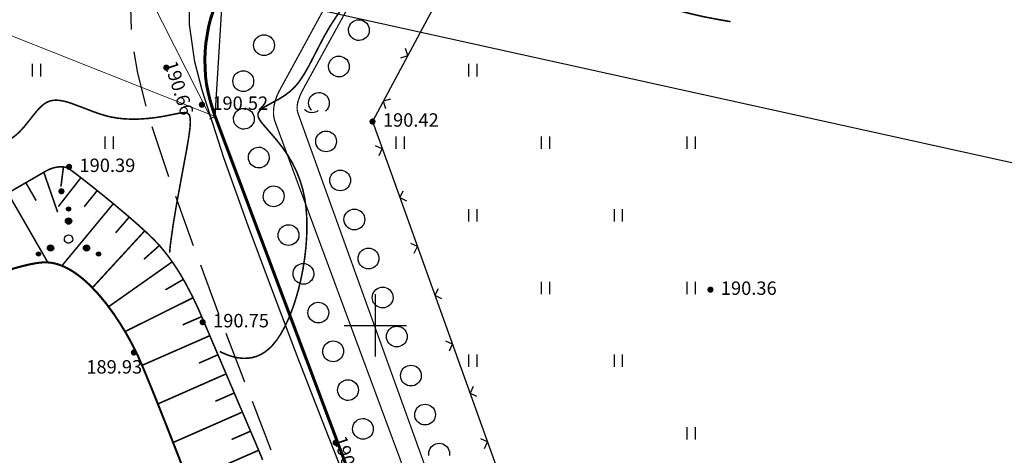
# Model space of a CAD drawing. Units: millimetres. Extents: x 3120 to 4376, y 36 to 2137.
# Drawn here: x 3340 to 3435, y 1785 to 1827 of the extents above; entities that cross this region are included whole.
import ezdxf
from ezdxf import colors
from ezdxf.entities.mleader import LeaderData, LeaderLine
from ezdxf.math import Vec2, Vec3

# ---------------------------------------------------------------- set-up
doc = ezdxf.new("R2010")
doc.units = ezdxf.units.MM
doc.linetypes.add('Cплошная', pattern=[0])
doc.linetypes.add('Штриховая_2', pattern=[4, 2, -2])
for name, color, linetype, lineweight in [('_ГАЗ_Г1', 52, 'Continuous', 60), ('_Привязки', 150, 'Continuous', 5), ('Надписи', 5, 'Continuous', 18)]:
    doc.layers.add(name, color=color, linetype=linetype, lineweight=lineweight)
for name, color, linetype in [('Координатная', 7, 'Continuous'), ('Пикеты', 7, 'Continuous'), ('Площадные', 7, 'Continuous'), ('Рельеф', 7, 'Continuous')]:
    doc.layers.add(name, color=color, linetype=linetype)
doc.styles.add('3', font='ariali.ttf', dxfattribs={"height": 1.5})
doc.styles.add('Arial 2.5', font='ariali.ttf', dxfattribs={"height": 2.5})
doc.styles.get("Standard").update_dxf_attribs({"font": 'arial.ttf'})
doc.dimstyles.new('Привязки', dxfattribs={"dimtxt": 1.5, "dimasz": 0, "dimexe": 0.2, "dimexo": 0, "dimtad": 0, "dimdec": 1, "dimlfac": 0.5, "dimzin": 4, "dimtxsty": '3', "dimblk": 'NONE', "dimcen": 2.5, "dimclrd": 256, "dimclre": 256, "dimclrt": 256, "dimadec": 0, "dimazin": 0, "dimtfac": 1, "dimtdec": 1, "dimtmove": 0, "dimatfit": 3, "dimldrblk": 'NONE', "dimfxl": 1, "dimlwd": -1, "dimarcsym": 0})

# ---------------------------------------------------------------- blocks, each defined once
blk = doc.blocks.new('SYMBOL_2011')
at = {"layer": 'Площадные', "color": 7, "linetype": 'Continuous', "flags": 128}
for points in [[(0, 0), (0, 1.2)], [(0.8, 0), (0.8, 1.2)]]:
    blk.add_lwpolyline(points, dxfattribs=at)
blk = doc.blocks.new('SYMBOL_2010')
at = {"layer": 'Рельеф'}
for points in [[(-0.184776, 2.813463), (-0.2, 2.89), (-0.184776, 2.966537)], [(-0.141421, 2.748579), (-0.184776, 2.966537), (-0.141421, 3.031421)], [(-0.184776, 2.813463), (-0.184776, 2.966537), (-0.141421, 2.748579)], [(-0.076537, 2.705224), (-0.141421, 3.031421), (-0.076537, 3.074776)], [(-0.141421, 2.748579), (-0.141421, 3.031421), (-0.076537, 2.705224)], [(0, 2.69), (-0.076537, 3.074776), (0, 3.09)], [(-0.076537, 2.705224), (-0.076537, 3.074776), (0, 2.69)], [(0.076537, 2.705224), (0, 3.09), (0.076537, 3.074776)], [(0, 2.69), (0, 3.09), (0.076537, 2.705224)], [(0.141421, 2.748579), (0.076537, 3.074776), (0.141421, 3.031421)], [(0.076537, 2.705224), (0.076537, 3.074776), (0.141421, 2.748579)], [(0.184776, 2.813463), (0.141421, 3.031421), (0.184776, 2.966537)], [(0.141421, 2.748579), (0.141421, 3.031421), (0.184776, 2.813463)], [(0.184776, 2.813463), (0.184776, 2.966537), (0.2, 2.89)], [(-0.242705, 1.906336), (-0.242705, 1.553664), (-0.285317, 1.822705)], [(-0.176336, 1.972705), (-0.176336, 1.487295), (-0.242705, 1.906336)], [(-0.242705, 1.906336), (-0.176336, 1.487295), (-0.242705, 1.553664)], [(-0.092705, 2.015317), (-0.092705, 1.444683), (-0.176336, 1.972705)], [(-0.176336, 1.972705), (-0.092705, 1.444683), (-0.176336, 1.487295)], [(0, 2.03), (0, 1.43), (-0.092705, 2.015317)], [(-0.092705, 2.015317), (0, 1.43), (-0.092705, 1.444683)], [(0, 2.03), (0.092705, 1.444683), (0, 1.43)], [(0.092705, 2.015317), (0.092705, 1.444683), (0, 2.03)], [(0.092705, 2.015317), (0.176336, 1.487295), (0.092705, 1.444683)], [(0.176336, 1.972705), (0.176336, 1.487295), (0.092705, 2.015317)], [(0.176336, 1.972705), (0.242705, 1.553664), (0.176336, 1.487295)], [(0.242705, 1.906336), (0.242705, 1.553664), (0.176336, 1.972705)], [(0.242705, 1.906336), (0.285317, 1.637295), (0.242705, 1.553664)], [(0.285317, 1.822705), (0.285317, 1.637295), (0.242705, 1.906336)], [(-0.285317, 1.822705), (-0.285317, 1.637295), (-0.3, 1.73)], [(-0.285317, 1.822705), (-0.242705, 1.553664), (-0.285317, 1.637295)], [(0.285317, 1.822705), (0.3, 1.73), (0.285317, 1.637295)], [(-2.015317, -0.777295), (-2.015317, -0.962705), (-2.03, -0.87)], [(-1.972705, -0.693664), (-1.972705, -1.046336), (-2.015317, -0.777295)], [(-2.015317, -0.777295), (-1.972705, -1.046336), (-2.015317, -0.962705)], [(-1.906336, -0.627295), (-1.906336, -1.112705), (-1.972705, -0.693664)], [(-1.972705, -0.693664), (-1.906336, -1.112705), (-1.972705, -1.046336)], [(-1.822705, -0.584683), (-1.822705, -1.155317), (-1.906336, -0.627295)], [(-1.906336, -0.627295), (-1.822705, -1.155317), (-1.906336, -1.112705)], [(-1.73, -0.57), (-1.73, -1.17), (-1.822705, -0.584683)], [(-1.822705, -0.584683), (-1.73, -1.17), (-1.822705, -1.155317)], [(-1.73, -0.57), (-1.637295, -1.155317), (-1.73, -1.17)], [(-1.637295, -0.584683), (-1.637295, -1.155317), (-1.73, -0.57)], [(-1.637295, -0.584683), (-1.553664, -1.112705), (-1.637295, -1.155317)], [(-1.553664, -0.627295), (-1.553664, -1.112705), (-1.637295, -0.584683)], [(-1.553664, -0.627295), (-1.487295, -1.046336), (-1.553664, -1.112705)], [(-1.487295, -0.693664), (-1.487295, -1.046336), (-1.553664, -0.627295)], [(-1.487295, -0.693664), (-1.444683, -0.962705), (-1.487295, -1.046336)], [(-1.444683, -0.777295), (-1.444683, -0.962705), (-1.487295, -0.693664)], [(-1.444683, -0.777295), (-1.43, -0.87), (-1.444683, -0.962705)], [(1.444683, -0.777295), (1.444683, -0.962705), (1.43, -0.87)], [(1.487295, -0.693664), (1.487295, -1.046336), (1.444683, -0.777295)], [(1.444683, -0.777295), (1.487295, -1.046336), (1.444683, -0.962705)], [(1.553664, -0.627295), (1.553664, -1.112705), (1.487295, -0.693664)], [(1.487295, -0.693664), (1.553664, -1.112705), (1.487295, -1.046336)], [(1.637295, -0.584683), (1.637295, -1.155317), (1.553664, -0.627295)], [(1.553664, -0.627295), (1.637295, -1.155317), (1.553664, -1.112705)], [(1.73, -0.57), (1.73, -1.17), (1.637295, -0.584683)], [(1.637295, -0.584683), (1.73, -1.17), (1.637295, -1.155317)], [(1.73, -0.57), (1.822705, -1.155317), (1.73, -1.17)], [(1.822705, -0.584683), (1.822705, -1.155317), (1.73, -0.57)], [(1.822705, -0.584683), (1.906336, -1.112705), (1.822705, -1.155317)], [(1.906336, -0.627295), (1.906336, -1.112705), (1.822705, -0.584683)], [(1.906336, -0.627295), (1.972705, -1.046336), (1.906336, -1.112705)], [(1.972705, -0.693664), (1.972705, -1.046336), (1.906336, -0.627295)], [(1.972705, -0.693664), (2.015317, -0.962705), (1.972705, -1.046336)], [(2.015317, -0.777295), (2.015317, -0.962705), (1.972705, -0.693664)], [(2.015317, -0.777295), (2.03, -0.87), (2.015317, -0.962705)], [(-3.074776, -1.516537), (-3.09, -1.44), (-3.074776, -1.363463)], [(-3.031421, -1.581421), (-3.074776, -1.363463), (-3.031421, -1.298579)], [(-3.074776, -1.516537), (-3.074776, -1.363463), (-3.031421, -1.581421)], [(-2.966537, -1.624776), (-3.031421, -1.298579), (-2.966537, -1.255224)], [(-3.031421, -1.581421), (-3.031421, -1.298579), (-2.966537, -1.624776)], [(-2.89, -1.64), (-2.966537, -1.255224), (-2.89, -1.24)], [(-2.966537, -1.624776), (-2.966537, -1.255224), (-2.89, -1.64)], [(-2.813463, -1.624776), (-2.89, -1.24), (-2.813463, -1.255224)], [(-2.89, -1.64), (-2.89, -1.24), (-2.813463, -1.624776)], [(-2.748579, -1.581421), (-2.813463, -1.255224), (-2.748579, -1.298579)], [(-2.813463, -1.624776), (-2.813463, -1.255224), (-2.748579, -1.581421)], [(-2.705224, -1.516537), (-2.748579, -1.298579), (-2.705224, -1.363463)], [(-2.748579, -1.581421), (-2.748579, -1.298579), (-2.705224, -1.516537)], [(-2.705224, -1.516537), (-2.705224, -1.363463), (-2.69, -1.44)], [(2.705224, -1.516537), (2.69, -1.44), (2.705224, -1.363463)], [(2.748579, -1.581421), (2.705224, -1.363463), (2.748579, -1.298579)], [(2.705224, -1.516537), (2.705224, -1.363463), (2.748579, -1.581421)], [(2.813463, -1.624776), (2.748579, -1.298579), (2.813463, -1.255224)], [(2.748579, -1.581421), (2.748579, -1.298579), (2.813463, -1.624776)], [(2.89, -1.64), (2.813463, -1.255224), (2.89, -1.24)], [(2.813463, -1.624776), (2.813463, -1.255224), (2.89, -1.64)], [(2.966537, -1.624776), (2.89, -1.24), (2.966537, -1.255224)], [(2.89, -1.64), (2.89, -1.24), (2.966537, -1.624776)], [(3.031421, -1.581421), (2.966537, -1.255224), (3.031421, -1.298579)], [(2.966537, -1.624776), (2.966537, -1.255224), (3.031421, -1.581421)], [(3.074776, -1.516537), (3.031421, -1.298579), (3.074776, -1.363463)], [(3.031421, -1.581421), (3.031421, -1.298579), (3.074776, -1.516537)], [(3.074776, -1.516537), (3.074776, -1.363463), (3.09, -1.44)]]:
    blk.add_hatch(color=7, dxfattribs=at).paths.add_polyline_path(points)
at = {"layer": 'Рельеф', "color": 7, "linetype": 'Continuous', "flags": 128}
for points in [[(0, 3.09), (0.076537, 3.074776), (0.141421, 3.031421), (0.184776, 2.966537), (0.2, 2.89), (0.184776, 2.813463), (0.141421, 2.748579), (0.076537, 2.705224), (0, 2.69), (-0.076537, 2.705224), (-0.141421, 2.748579), (-0.184776, 2.813463), (-0.2, 2.89), (-0.184776, 2.966537), (-0.141421, 3.031421), (-0.076537, 3.074776), (0, 3.09)], [(0, 2.03), (0.092705, 2.015317), (0.176336, 1.972705), (0.242705, 1.906336), (0.285317, 1.822705), (0.3, 1.73), (0.285317, 1.637295), (0.242705, 1.553664), (0.176336, 1.487295), (0.092705, 1.444683), (0, 1.43), (-0.092705, 1.444683), (-0.176336, 1.487295), (-0.242705, 1.553664), (-0.285317, 1.637295), (-0.3, 1.73), (-0.285317, 1.822705), (-0.242705, 1.906336), (-0.176336, 1.972705), (-0.092705, 2.015317), (0, 2.03)], [(0, 0.4), (0.107919, 0.385167), (0.207834, 0.341768), (0.292334, 0.273021), (0.355154, 0.184026), (0.391634, 0.081382), (0.399068, -0.027297), (0.376904, -0.133952), (0.326788, -0.230672), (0.252435, -0.310285), (0.15936, -0.366885), (0.054467, -0.396274), (-0.054467, -0.396274), (-0.15936, -0.366885), (-0.252435, -0.310285), (-0.326788, -0.230672), (-0.376904, -0.133952), (-0.399068, -0.027297), (-0.391634, 0.081382), (-0.355154, 0.184026), (-0.292334, 0.273021), (-0.207834, 0.341768), (-0.107919, 0.385167), (0, 0.4)], [(-1.73, -0.57), (-1.637295, -0.584683), (-1.553664, -0.627295), (-1.487295, -0.693664), (-1.444683, -0.777295), (-1.43, -0.87), (-1.444683, -0.962705), (-1.487295, -1.046336), (-1.553664, -1.112705), (-1.637295, -1.155317), (-1.73, -1.17), (-1.822705, -1.155317), (-1.906336, -1.112705), (-1.972705, -1.046336), (-2.015317, -0.962705), (-2.03, -0.87), (-2.015317, -0.777295), (-1.972705, -0.693664), (-1.906336, -0.627295), (-1.822705, -0.584683), (-1.73, -0.57)], [(1.73, -0.57), (1.822705, -0.584683), (1.906336, -0.627295), (1.972705, -0.693664), (2.015317, -0.777295), (2.03, -0.87), (2.015317, -0.962705), (1.972705, -1.046336), (1.906336, -1.112705), (1.822705, -1.155317), (1.73, -1.17), (1.637295, -1.155317), (1.553664, -1.112705), (1.487295, -1.046336), (1.444683, -0.962705), (1.43, -0.87), (1.444683, -0.777295), (1.487295, -0.693664), (1.553664, -0.627295), (1.637295, -0.584683), (1.73, -0.57)], [(-2.89, -1.24), (-2.813463, -1.255224), (-2.748579, -1.298579), (-2.705224, -1.363463), (-2.69, -1.44), (-2.705224, -1.516537), (-2.748579, -1.581421), (-2.813463, -1.624776), (-2.89, -1.64), (-2.966537, -1.624776), (-3.031421, -1.581421), (-3.074776, -1.516537), (-3.09, -1.44), (-3.074776, -1.363463), (-3.031421, -1.298579), (-2.966537, -1.255224), (-2.89, -1.24)], [(2.89, -1.24), (2.966537, -1.255224), (3.031421, -1.298579), (3.074776, -1.363463), (3.09, -1.44), (3.074776, -1.516537), (3.031421, -1.581421), (2.966537, -1.624776), (2.89, -1.64), (2.813463, -1.624776), (2.748579, -1.581421), (2.705224, -1.516537), (2.69, -1.44), (2.705224, -1.363463), (2.748579, -1.298579), (2.813463, -1.255224), (2.89, -1.24)]]:
    blk.add_lwpolyline(points, dxfattribs=at)
blk = doc.blocks.new('DRAFT_POINT')
at = {"layer": 'Пикеты'}
blk.add_hatch(color=0, dxfattribs=at).paths.add_polyline_path([(0, -0.5, 1), (0, 0.5, 1)])
blk = doc.blocks.new('_None')
blk = doc.blocks.new('*D87')
at = {"layer": '_Привязки', "lineweight": -2}
for p, q in [((3294.832, 1843.382), (3294.906, 1843.568)), ((3359.088, 1817.898), (3359.161, 1818.084))]:
    blk.add_line(p, q, dxfattribs=at)
at = {"layer": '_Привязки'}
for p, q in [((3294.832, 1843.382), (3318.627, 1833.945)), ((3359.088, 1817.898), (3323.496, 1832.014))]:
    blk.add_line(p, q, dxfattribs=at)
at = {"layer": 'Defpoints', "color": 0}
for p in [(3294.832, 1843.382), (3294.832, 1843.382), (3359.088, 1817.898)]:
    blk.add_point(p, dxfattribs=at)
at = {"layer": '_Привязки', "insert": (3321.061, 1832.979), "char_height": 1.5, "attachment_point": 5, "rotation": 338.36618, "style": '3'}
blk.add_mtext('34,6', dxfattribs=at)
blk = doc.blocks.new('*D89')
at = {"layer": '_Привязки', "lineweight": -2}
for p, q in [((3318.47, 1897.809), (3317.92, 1897.529)), ((3359.088, 1817.898), (3358.538, 1817.618))]:
    blk.add_line(p, q, dxfattribs=at)
at = {"layer": '_Привязки'}
for p, q in [((3318.098, 1897.62), (3332.963, 1868.374)), ((3358.716, 1817.709), (3335.343, 1863.693))]:
    blk.add_line(p, q, dxfattribs=at)
at = {"layer": 'Defpoints', "color": 0}
for p in [(3318.098, 1897.62), (3318.47, 1897.809), (3359.088, 1817.898, -1.412)]:
    blk.add_point(p, dxfattribs=at)
at = {"layer": '_Привязки', "insert": (3334.153, 1866.034), "char_height": 1.5, "attachment_point": 5, "rotation": 296.94373, "style": '3'}
blk.add_mtext('44,8', dxfattribs=at)

msp = doc.modelspace()

# ---------------------------------------------------------------- linework, layer by layer
at = {"layer": '_ГАЗ_Г1'}
msp.add_line((3359.088, 1817.898, -1.412), (3390.927, 1733.088), dxfattribs=at)
msp.add_arc((3373.103, 1823.243, -1.412), 15, 152.18393, 200.87626, dxfattribs=at)
at = {"layer": 'Координатная', "color": 136, "linetype": 'Continuous', "true_color": 0x008080, "flags": 128}
for points in [[(3374.51, 1794.756), (3374.51, 1800.756)], [(3371.51, 1797.756), (3377.51, 1797.756)]]:
    msp.add_lwpolyline(points, dxfattribs=at)
at = {"layer": 'Рельеф', "color": 7, "linetype": 'Continuous', "const_width": 0.12, "flags": 128}
for points in [[(3397.299, 1879.045), (3388.933, 1863.744), (3373.671, 1835.778), (3365.235, 1820.299)], [(3367.582, 1820.56), (3375.859, 1835.631), (3377.815, 1839.191), (3390.894, 1862.996), (3399.124, 1878.001)], [(3367.06, 1818.21), (3367.011, 1818.392), (3366.984, 1818.584), (3366.979, 1818.786), (3366.996, 1818.998), (3367.076, 1819.383), (3367.221, 1819.805), (3367.376, 1820.158), (3367.582, 1820.56)], [(3365.235, 1820.299), (3365.025, 1819.845), (3364.864, 1819.377), (3364.75, 1818.872), (3364.704, 1818.386), (3364.708, 1818.13), (3364.733, 1817.884), (3364.779, 1817.65), (3364.844, 1817.427)], [(3393.128, 1745.757), (3393.128, 1745.757), (3380.692, 1780.306), (3371.066, 1807.056), (3367.06, 1818.21)], [(3364.844, 1817.427), (3371.844, 1798.499), (3384.541, 1764.222), (3391.434, 1745.626)]]:
    msp.add_lwpolyline(points, dxfattribs=at)
at = {"layer": 'Рельеф', "color": 7, "linetype": 'Continuous', "flags": 128}
for points in [[(3356.616, 1826.765), (3356.577, 1833.315)], [(3351.039, 1826.265), (3350.886, 1831.59)], [(3381.166, 1830.375), (3376.453, 1821.555)], [(3372.05, 1826.693), (3372.147, 1826.838), (3372.268, 1826.964), (3372.408, 1827.067), (3372.564, 1827.144), (3372.732, 1827.193), (3372.905, 1827.212), (3373.079, 1827.2), (3373.248, 1827.159), (3373.408, 1827.089), (3373.553, 1826.992), (3373.679, 1826.871), (3373.782, 1826.731), (3373.859, 1826.574), (3373.908, 1826.407), (3373.927, 1826.234), (3373.915, 1826.06), (3373.874, 1825.891), (3373.804, 1825.731), (3373.707, 1825.586), (3373.586, 1825.46), (3373.446, 1825.357), (3373.29, 1825.28), (3373.122, 1825.231), (3372.949, 1825.212), (3372.775, 1825.224), (3372.606, 1825.265), (3372.446, 1825.335), (3372.301, 1825.432), (3372.175, 1825.552), (3372.072, 1825.693), (3371.995, 1825.849), (3371.946, 1826.017), (3371.927, 1826.19), (3371.939, 1826.364), (3371.98, 1826.533), (3372.05, 1826.693)], [(3357.136, 1823.152), (3356.616, 1826.765)], [(3362.927, 1825.259), (3363.027, 1825.402), (3363.151, 1825.525), (3363.293, 1825.625), (3363.451, 1825.699), (3363.62, 1825.744), (3363.793, 1825.759), (3363.967, 1825.744), (3364.135, 1825.699), (3364.293, 1825.625), (3364.436, 1825.526), (3364.559, 1825.402), (3364.659, 1825.26), (3364.733, 1825.102), (3364.778, 1824.933), (3364.794, 1824.76), (3364.779, 1824.586), (3364.734, 1824.418), (3364.66, 1824.26), (3364.56, 1824.117), (3364.437, 1823.993), (3364.294, 1823.893), (3364.136, 1823.82), (3363.968, 1823.774), (3363.794, 1823.759), (3363.621, 1823.774), (3363.452, 1823.819), (3363.294, 1823.893), (3363.151, 1823.993), (3363.028, 1824.116), (3362.928, 1824.259), (3362.854, 1824.417), (3362.809, 1824.585), (3362.794, 1824.759), (3362.809, 1824.932), (3362.854, 1825.101), (3362.927, 1825.259)], [(3377.631, 1823.76), (3377.426, 1824.437)], [(3351.646, 1822.048), (3351.288, 1824.129)], [(3370.127, 1823.185), (3370.224, 1823.33), (3370.344, 1823.456), (3370.485, 1823.559), (3370.641, 1823.637), (3370.808, 1823.685), (3370.982, 1823.704), (3371.156, 1823.693), (3371.325, 1823.652), (3371.484, 1823.581), (3371.629, 1823.485), (3371.755, 1823.364), (3371.858, 1823.224), (3371.936, 1823.067), (3371.984, 1822.9), (3372.003, 1822.727), (3371.992, 1822.553), (3371.951, 1822.383), (3371.88, 1822.224), (3371.784, 1822.079), (3371.663, 1821.953), (3371.523, 1821.85), (3371.366, 1821.773), (3371.199, 1821.724), (3371.026, 1821.705), (3370.852, 1821.716), (3370.682, 1821.758), (3370.523, 1821.828), (3370.378, 1821.925), (3370.252, 1822.045), (3370.149, 1822.186), (3370.072, 1822.342), (3370.023, 1822.509), (3370.004, 1822.683), (3370.015, 1822.857), (3370.057, 1823.026), (3370.127, 1823.185)], [(3376.955, 1823.555), (3377.631, 1823.76)], [(3357.83, 1820.428), (3357.136, 1823.152)], [(3357.136, 1823.152), (3357.136, 1823.152)], [(3357.136, 1823.152), (3357.136, 1823.152)], [(3360.929, 1821.794), (3361.029, 1821.936), (3361.152, 1822.06), (3361.295, 1822.16), (3361.453, 1822.234), (3361.621, 1822.279), (3361.795, 1822.294), (3361.969, 1822.279), (3362.137, 1822.234), (3362.295, 1822.16), (3362.438, 1822.06), (3362.561, 1821.937), (3362.661, 1821.794), (3362.735, 1821.637), (3362.78, 1821.468), (3362.795, 1821.295), (3362.78, 1821.121), (3362.735, 1820.952), (3362.662, 1820.794), (3362.562, 1820.652), (3362.439, 1820.528), (3362.296, 1820.428), (3362.138, 1820.355), (3361.97, 1820.309), (3361.796, 1820.294), (3361.622, 1820.309), (3361.454, 1820.354), (3361.296, 1820.428), (3361.153, 1820.528), (3361.03, 1820.651), (3360.93, 1820.794), (3360.856, 1820.952), (3360.811, 1821.12), (3360.795, 1821.294), (3360.811, 1821.467), (3360.856, 1821.636), (3360.929, 1821.794)], [(3352.45, 1818.875), (3351.646, 1822.048)], [(3351.646, 1822.048), (3351.646, 1822.048)], [(3376.453, 1821.555), (3374.235, 1817.403)], [(3359.934, 1813.901), (3357.83, 1820.428)], [(3368.092, 1819.349), (3368.133, 1819.519)], [(3368.133, 1819.519), (3368.204, 1819.678)], [(3368.204, 1819.678), (3368.3, 1819.823)], [(3368.3, 1819.823), (3368.421, 1819.949)], [(3368.421, 1819.949), (3368.561, 1820.052)], [(3368.561, 1820.052), (3368.718, 1820.129)], [(3368.718, 1820.129), (3368.885, 1820.178)], [(3368.885, 1820.178), (3369.058, 1820.197)], [(3369.058, 1820.197), (3369.232, 1820.186)], [(3369.232, 1820.186), (3369.402, 1820.144)], [(3369.402, 1820.144), (3369.561, 1820.074)], [(3369.561, 1820.074), (3369.706, 1819.977)], [(3369.706, 1819.977), (3369.832, 1819.857)], [(3369.832, 1819.857), (3369.935, 1819.716)], [(3369.935, 1819.716), (3370.012, 1819.56)], [(3370.012, 1819.56), (3370.061, 1819.393)], [(3375.952, 1819.555), (3375.275, 1819.35)], [(3360.923, 1817.309), (3360.875, 1817.477), (3360.857, 1817.65), (3360.869, 1817.824), (3360.911, 1817.993), (3360.982, 1818.152), (3361.08, 1818.297), (3361.201, 1818.422), (3361.342, 1818.524), (3361.499, 1818.601), (3361.666, 1818.649), (3361.839, 1818.667), (3362.013, 1818.655), (3362.182, 1818.612), (3362.342, 1818.541), (3362.486, 1818.444), (3362.612, 1818.323), (3362.714, 1818.182), (3362.79, 1818.025), (3362.838, 1817.857), (3362.856, 1817.684), (3362.844, 1817.51), (3362.802, 1817.341), (3362.731, 1817.182), (3362.633, 1817.037), (3362.512, 1816.912), (3362.371, 1816.81), (3362.215, 1816.733), (3362.047, 1816.685), (3361.874, 1816.667), (3361.7, 1816.679), (3361.531, 1816.722), (3361.371, 1816.793), (3361.227, 1816.89), (3361.102, 1817.011), (3360.999, 1817.152), (3360.923, 1817.309)], [(3367.761, 1818.485), (3367.693, 1818.553)], [(3367.904, 1818.384), (3367.761, 1818.485)], [(3368.081, 1819.175), (3368.092, 1819.349)], [(3368.1, 1819.002), (3368.081, 1819.175)], [(3368.148, 1818.835), (3368.1, 1819.002)], [(3368.192, 1818.747), (3368.148, 1818.835)], [(3368.225, 1818.678), (3368.192, 1818.747)], [(3368.329, 1818.538), (3368.225, 1818.678)], [(3368.367, 1818.501), (3368.329, 1818.538)], [(3369.86, 1818.572), (3369.74, 1818.446)], [(3369.957, 1818.717), (3369.86, 1818.572)], [(3370.027, 1818.876), (3369.957, 1818.717)], [(3370.069, 1819.045), (3370.027, 1818.876)], [(3370.061, 1819.393), (3370.08, 1819.219)], [(3370.08, 1819.219), (3370.069, 1819.045)], [(3375.275, 1819.35), (3375.48, 1818.673)], [(3368.061, 1818.311), (3367.904, 1818.384)], [(3368.156, 1818.285), (3368.061, 1818.311)], [(3368.23, 1818.265), (3368.156, 1818.285)], [(3368.403, 1818.25), (3368.23, 1818.265)], [(3368.577, 1818.264), (3368.403, 1818.25)], [(3368.746, 1818.309), (3368.577, 1818.264)], [(3368.904, 1818.383), (3368.746, 1818.309)], [(3369.003, 1818.452), (3368.904, 1818.383)], [(3369.74, 1818.446), (3369.677, 1818.4)], [(3354.639, 1812.078), (3353.045, 1816.901)], [(3374.235, 1817.403), (3376.022, 1812.421)], [(3368.826, 1815.148), (3368.781, 1815.317), (3368.766, 1815.49), (3368.782, 1815.664), (3368.827, 1815.832), (3368.901, 1815.99), (3369.002, 1816.133), (3369.125, 1816.256), (3369.268, 1816.355), (3369.426, 1816.429), (3369.595, 1816.473), (3369.768, 1816.488), (3369.942, 1816.473), (3370.11, 1816.427), (3370.268, 1816.353), (3370.411, 1816.253), (3370.534, 1816.13), (3370.633, 1815.987), (3370.707, 1815.829), (3370.752, 1815.66), (3370.766, 1815.487), (3370.751, 1815.313), (3370.706, 1815.145), (3370.632, 1814.987), (3370.531, 1814.844), (3370.408, 1814.721), (3370.265, 1814.621), (3370.107, 1814.548), (3369.938, 1814.503), (3369.765, 1814.488), (3369.591, 1814.504), (3369.423, 1814.549), (3369.265, 1814.623), (3369.122, 1814.723), (3368.999, 1814.847), (3368.9, 1814.99), (3368.826, 1815.148)], [(3362.355, 1813.574), (3362.307, 1813.742), (3362.289, 1813.915), (3362.301, 1814.089), (3362.343, 1814.258), (3362.414, 1814.417), (3362.512, 1814.562), (3362.633, 1814.687), (3362.774, 1814.79), (3362.931, 1814.866), (3363.098, 1814.914), (3363.272, 1814.932), (3363.445, 1814.92), (3363.615, 1814.878), (3363.774, 1814.807), (3363.918, 1814.709), (3364.044, 1814.588), (3364.146, 1814.447), (3364.222, 1814.29), (3364.27, 1814.123), (3364.289, 1813.949), (3364.276, 1813.775), (3364.234, 1813.606), (3364.163, 1813.447), (3364.066, 1813.303), (3363.944, 1813.177), (3363.803, 1813.075), (3363.647, 1812.998), (3363.479, 1812.95), (3363.306, 1812.932), (3363.132, 1812.945), (3362.963, 1812.987), (3362.804, 1813.058), (3362.659, 1813.155), (3362.534, 1813.276), (3362.431, 1813.417), (3362.355, 1813.574)], [(3375.178, 1814.775), (3374.538, 1815.076)], [(3374.876, 1814.135), (3375.178, 1814.775)], [(3362.265, 1807.357), (3359.934, 1813.901)], [(3370.187, 1811.387), (3370.143, 1811.555), (3370.128, 1811.729), (3370.143, 1811.903), (3370.189, 1812.071), (3370.263, 1812.229), (3370.363, 1812.371), (3370.486, 1812.494), (3370.629, 1812.594), (3370.787, 1812.667), (3370.956, 1812.712), (3371.13, 1812.727), (3371.303, 1812.712), (3371.472, 1812.666), (3371.629, 1812.592), (3371.772, 1812.492), (3371.895, 1812.369), (3371.995, 1812.226), (3372.068, 1812.067), (3372.113, 1811.899), (3372.128, 1811.725), (3372.112, 1811.552), (3372.067, 1811.383), (3371.993, 1811.226), (3371.893, 1811.083), (3371.769, 1810.96), (3371.626, 1810.86), (3371.468, 1810.787), (3371.3, 1810.742), (3371.126, 1810.727), (3370.952, 1810.743), (3370.784, 1810.788), (3370.626, 1810.862), (3370.484, 1810.962), (3370.361, 1811.086), (3370.261, 1811.229), (3370.187, 1811.387)], [(3376.022, 1812.421), (3379.399, 1803.009)], [(3363.787, 1809.839), (3363.739, 1810.007), (3363.721, 1810.18), (3363.733, 1810.354), (3363.775, 1810.523), (3363.846, 1810.682), (3363.944, 1810.827), (3364.065, 1810.952), (3364.206, 1811.055), (3364.363, 1811.131), (3364.53, 1811.179), (3364.704, 1811.197), (3364.878, 1811.185), (3365.047, 1811.143), (3365.206, 1811.072), (3365.35, 1810.974), (3365.476, 1810.853), (3365.578, 1810.712), (3365.655, 1810.555), (3365.703, 1810.388), (3365.721, 1810.214), (3365.708, 1810.041), (3365.666, 1809.871), (3365.595, 1809.712), (3365.498, 1809.568), (3365.377, 1809.442), (3365.236, 1809.34), (3365.079, 1809.264), (3364.911, 1809.216), (3364.738, 1809.197), (3364.564, 1809.21), (3364.395, 1809.252), (3364.236, 1809.323), (3364.091, 1809.42), (3363.966, 1809.542), (3363.863, 1809.683), (3363.787, 1809.839)], [(3357.005, 1805.434), (3355.303, 1810.171)], [(3377.168, 1810.708), (3376.866, 1810.068)], [(3376.866, 1810.068), (3377.506, 1809.766)], [(3371.549, 1807.626), (3371.504, 1807.794), (3371.489, 1807.968), (3371.505, 1808.141), (3371.55, 1808.31), (3371.624, 1808.467), (3371.724, 1808.61), (3371.848, 1808.733), (3371.991, 1808.833), (3372.149, 1808.906), (3372.317, 1808.951), (3372.491, 1808.966), (3372.665, 1808.95), (3372.833, 1808.905), (3372.991, 1808.831), (3373.133, 1808.731), (3373.256, 1808.607), (3373.356, 1808.464), (3373.429, 1808.306), (3373.474, 1808.138), (3373.489, 1807.964), (3373.474, 1807.79), (3373.428, 1807.622), (3373.354, 1807.464), (3373.254, 1807.322), (3373.13, 1807.199), (3372.988, 1807.099), (3372.829, 1807.026), (3372.661, 1806.981), (3372.487, 1806.966), (3372.314, 1806.981), (3372.145, 1807.027), (3371.988, 1807.101), (3371.845, 1807.201), (3371.722, 1807.325), (3371.622, 1807.467), (3371.549, 1807.626)], [(3364.695, 1800.823), (3362.265, 1807.357)], [(3365.219, 1806.104), (3365.171, 1806.272), (3365.153, 1806.445), (3365.165, 1806.619), (3365.208, 1806.788), (3365.279, 1806.948), (3365.376, 1807.092), (3365.497, 1807.217), (3365.638, 1807.32), (3365.795, 1807.396), (3365.963, 1807.444), (3366.136, 1807.462), (3366.31, 1807.45), (3366.479, 1807.408), (3366.638, 1807.337), (3366.783, 1807.239), (3366.908, 1807.118), (3367.01, 1806.977), (3367.087, 1806.821), (3367.135, 1806.653), (3367.153, 1806.48), (3367.141, 1806.306), (3367.098, 1806.137), (3367.027, 1805.977), (3366.93, 1805.833), (3366.809, 1805.708), (3366.668, 1805.605), (3366.511, 1805.529), (3366.343, 1805.481), (3366.17, 1805.463), (3365.996, 1805.475), (3365.827, 1805.517), (3365.668, 1805.588), (3365.523, 1805.686), (3365.398, 1805.807), (3365.296, 1805.948), (3365.219, 1806.104)], [(3378.555, 1805.362), (3377.915, 1805.664)], [(3378.253, 1804.722), (3378.555, 1805.362)], [(3372.91, 1803.864), (3372.865, 1804.033), (3372.85, 1804.206), (3372.866, 1804.38), (3372.911, 1804.548), (3372.985, 1804.706), (3373.086, 1804.849), (3373.209, 1804.972), (3373.352, 1805.072), (3373.51, 1805.145), (3373.679, 1805.19), (3373.852, 1805.205), (3374.026, 1805.189), (3374.194, 1805.144), (3374.352, 1805.07), (3374.495, 1804.97), (3374.618, 1804.846), (3374.717, 1804.703), (3374.791, 1804.545), (3374.836, 1804.377), (3374.85, 1804.203), (3374.835, 1804.029), (3374.789, 1803.861), (3374.716, 1803.703), (3374.615, 1803.561), (3374.492, 1803.437), (3374.349, 1803.338), (3374.191, 1803.264), (3374.022, 1803.22), (3373.849, 1803.205), (3373.675, 1803.22), (3373.507, 1803.266), (3373.349, 1803.34), (3373.206, 1803.44), (3373.083, 1803.563), (3372.983, 1803.706), (3372.91, 1803.864)], [(3359.456, 1798.846), (3357.699, 1803.548)], [(3366.651, 1802.37), (3366.603, 1802.537), (3366.585, 1802.711), (3366.597, 1802.884), (3366.64, 1803.054), (3366.711, 1803.213), (3366.808, 1803.357), (3366.929, 1803.483), (3367.07, 1803.585), (3367.227, 1803.661), (3367.395, 1803.709), (3367.568, 1803.728), (3367.742, 1803.715), (3367.911, 1803.673), (3368.07, 1803.602), (3368.215, 1803.505), (3368.34, 1803.383), (3368.442, 1803.242), (3368.519, 1803.086), (3368.567, 1802.918), (3368.585, 1802.745), (3368.573, 1802.571), (3368.531, 1802.402), (3368.46, 1802.243), (3368.362, 1802.098), (3368.241, 1801.973), (3368.1, 1801.87), (3367.943, 1801.794), (3367.776, 1801.746), (3367.602, 1801.728), (3367.428, 1801.74), (3367.259, 1801.782), (3367.1, 1801.853), (3366.956, 1801.951), (3366.83, 1802.072), (3366.728, 1802.213), (3366.651, 1802.37)], [(3379.399, 1803.009), (3382.776, 1793.596)], [(3374.271, 1800.103), (3374.227, 1800.272), (3374.212, 1800.445), (3374.227, 1800.619), (3374.273, 1800.787), (3374.347, 1800.945), (3374.447, 1801.088), (3374.57, 1801.211), (3374.713, 1801.31), (3374.871, 1801.384), (3375.04, 1801.429), (3375.214, 1801.443), (3375.387, 1801.428), (3375.555, 1801.383), (3375.713, 1801.309), (3375.856, 1801.208), (3375.979, 1801.085), (3376.079, 1800.942), (3376.152, 1800.784), (3376.197, 1800.615), (3376.212, 1800.442), (3376.196, 1800.268), (3376.151, 1800.1), (3376.077, 1799.942), (3375.977, 1799.799), (3375.853, 1799.676), (3375.71, 1799.577), (3375.552, 1799.503), (3375.384, 1799.458), (3375.21, 1799.443), (3375.036, 1799.459), (3374.868, 1799.504), (3374.71, 1799.578), (3374.568, 1799.679), (3374.444, 1799.802), (3374.345, 1799.945), (3374.271, 1800.103)], [(3367.183, 1794.301), (3364.695, 1800.823)], [(3380.545, 1801.295), (3380.243, 1800.656)], [(3380.243, 1800.656), (3380.882, 1800.354)], [(3368.084, 1798.635), (3368.036, 1798.802), (3368.017, 1798.976), (3368.03, 1799.15), (3368.072, 1799.319), (3368.143, 1799.478), (3368.24, 1799.622), (3368.361, 1799.748), (3368.503, 1799.85), (3368.659, 1799.927), (3368.827, 1799.975), (3369, 1799.993), (3369.174, 1799.98), (3369.343, 1799.938), (3369.502, 1799.867), (3369.647, 1799.77), (3369.772, 1799.649), (3369.875, 1799.508), (3369.951, 1799.351), (3369.999, 1799.183), (3370.017, 1799.01), (3370.005, 1798.836), (3369.963, 1798.667), (3369.892, 1798.508), (3369.794, 1798.363), (3369.673, 1798.238), (3369.532, 1798.135), (3369.375, 1798.059), (3369.208, 1798.011), (3369.034, 1797.993), (3368.86, 1798.005), (3368.691, 1798.047), (3368.532, 1798.118), (3368.388, 1798.216), (3368.262, 1798.337), (3368.16, 1798.478), (3368.084, 1798.635)], [(3375.633, 1796.342), (3375.588, 1796.51), (3375.573, 1796.684), (3375.589, 1796.858), (3375.634, 1797.026), (3375.708, 1797.184), (3375.808, 1797.326), (3375.932, 1797.449), (3376.075, 1797.549), (3376.233, 1797.623), (3376.401, 1797.667), (3376.575, 1797.682), (3376.748, 1797.667), (3376.917, 1797.621), (3377.075, 1797.547), (3377.217, 1797.447), (3377.34, 1797.324), (3377.44, 1797.181), (3377.513, 1797.023), (3377.558, 1796.854), (3377.573, 1796.68), (3377.557, 1796.507), (3377.512, 1796.339), (3377.438, 1796.181), (3377.338, 1796.038), (3377.214, 1795.915), (3377.071, 1795.815), (3376.913, 1795.742), (3376.745, 1795.697), (3376.571, 1795.682), (3376.398, 1795.698), (3376.229, 1795.743), (3376.071, 1795.817), (3375.929, 1795.917), (3375.806, 1796.041), (3375.706, 1796.184), (3375.633, 1796.342)], [(3361.958, 1792.288), (3360.166, 1796.97)], [(3369.516, 1794.9), (3369.468, 1795.068), (3369.45, 1795.241), (3369.462, 1795.415), (3369.504, 1795.584), (3369.575, 1795.743), (3369.672, 1795.888), (3369.794, 1796.013), (3369.935, 1796.115), (3370.091, 1796.192), (3370.259, 1796.24), (3370.432, 1796.258), (3370.606, 1796.246), (3370.775, 1796.203), (3370.935, 1796.132), (3371.079, 1796.035), (3371.204, 1795.914), (3371.307, 1795.773), (3371.383, 1795.616), (3371.431, 1795.448), (3371.449, 1795.275), (3371.437, 1795.101), (3371.395, 1794.932), (3371.324, 1794.773), (3371.226, 1794.628), (3371.105, 1794.503), (3370.964, 1794.401), (3370.807, 1794.324), (3370.64, 1794.276), (3370.466, 1794.258), (3370.293, 1794.27), (3370.123, 1794.313), (3369.964, 1794.384), (3369.82, 1794.481), (3369.694, 1794.602), (3369.592, 1794.743), (3369.516, 1794.9)], [(3381.931, 1795.949), (3381.292, 1796.251)], [(3381.63, 1795.31), (3381.931, 1795.949)], [(3369.71, 1787.786), (3367.183, 1794.301)], [(3376.994, 1792.581), (3376.949, 1792.749), (3376.934, 1792.923), (3376.95, 1793.096), (3376.995, 1793.265), (3377.069, 1793.423), (3377.169, 1793.565), (3377.293, 1793.688), (3377.436, 1793.788), (3377.594, 1793.861), (3377.762, 1793.906), (3377.936, 1793.921), (3378.11, 1793.905), (3378.278, 1793.86), (3378.436, 1793.786), (3378.578, 1793.686), (3378.702, 1793.562), (3378.801, 1793.419), (3378.875, 1793.261), (3378.919, 1793.093), (3378.934, 1792.919), (3378.919, 1792.746), (3378.873, 1792.577), (3378.799, 1792.419), (3378.699, 1792.277), (3378.576, 1792.154), (3378.433, 1792.054), (3378.275, 1791.981), (3378.106, 1791.936), (3377.933, 1791.921), (3377.759, 1791.936), (3377.591, 1791.982), (3377.433, 1792.056), (3377.29, 1792.156), (3377.167, 1792.28), (3377.067, 1792.423), (3376.994, 1792.581)], [(3382.776, 1793.596), (3386.152, 1784.184)], [(3370.948, 1791.165), (3370.9, 1791.333), (3370.882, 1791.506), (3370.894, 1791.68), (3370.936, 1791.849), (3371.007, 1792.008), (3371.105, 1792.153), (3371.226, 1792.278), (3371.367, 1792.381), (3371.523, 1792.457), (3371.691, 1792.505), (3371.864, 1792.523), (3372.038, 1792.511), (3372.207, 1792.469), (3372.367, 1792.398), (3372.511, 1792.3), (3372.636, 1792.179), (3372.739, 1792.038), (3372.815, 1791.881), (3372.863, 1791.714), (3372.881, 1791.54), (3372.869, 1791.366), (3372.827, 1791.197), (3372.756, 1791.038), (3372.658, 1790.894), (3372.537, 1790.768), (3372.396, 1790.666), (3372.24, 1790.589), (3372.072, 1790.541), (3371.899, 1790.523), (3371.725, 1790.536), (3371.556, 1790.578), (3371.396, 1790.649), (3371.252, 1790.746), (3371.127, 1790.867), (3371.024, 1791.008), (3370.948, 1791.165)], [(3383.922, 1791.882), (3383.62, 1791.243)], [(3383.62, 1791.243), (3384.259, 1790.941)], [(3364.494, 1785.75), (3362.679, 1790.419)], [(3378.355, 1788.819), (3378.31, 1788.988), (3378.296, 1789.162), (3378.311, 1789.335), (3378.357, 1789.503), (3378.43, 1789.661), (3378.531, 1789.804), (3378.654, 1789.927), (3378.797, 1790.027), (3378.955, 1790.1), (3379.124, 1790.145), (3379.297, 1790.16), (3379.471, 1790.144), (3379.639, 1790.099), (3379.797, 1790.025), (3379.94, 1789.925), (3380.063, 1789.801), (3380.163, 1789.658), (3380.236, 1789.5), (3380.281, 1789.332), (3380.296, 1789.158), (3380.28, 1788.984), (3380.235, 1788.816), (3380.161, 1788.658), (3380.06, 1788.516), (3379.937, 1788.393), (3379.794, 1788.293), (3379.636, 1788.219), (3379.467, 1788.175), (3379.294, 1788.16), (3379.12, 1788.175), (3378.952, 1788.221), (3378.794, 1788.295), (3378.651, 1788.395), (3378.528, 1788.518), (3378.429, 1788.661), (3378.355, 1788.819)], [(3372.38, 1787.43), (3372.332, 1787.598), (3372.314, 1787.771), (3372.326, 1787.945), (3372.368, 1788.114), (3372.439, 1788.273), (3372.537, 1788.418), (3372.658, 1788.543), (3372.799, 1788.646), (3372.956, 1788.722), (3373.123, 1788.77), (3373.297, 1788.788), (3373.47, 1788.776), (3373.64, 1788.734), (3373.799, 1788.663), (3373.943, 1788.565), (3374.069, 1788.444), (3374.171, 1788.303), (3374.247, 1788.146), (3374.295, 1787.979), (3374.314, 1787.805), (3374.301, 1787.632), (3374.259, 1787.462), (3374.188, 1787.303), (3374.091, 1787.159), (3373.969, 1787.033), (3373.828, 1786.931), (3373.672, 1786.855), (3373.504, 1786.807), (3373.331, 1786.788), (3373.157, 1786.801), (3372.988, 1786.843), (3372.829, 1786.914), (3372.684, 1787.011), (3372.559, 1787.133), (3372.456, 1787.274), (3372.38, 1787.43)], [(3372.264, 1781.278), (3369.71, 1787.786)], [(3379.672, 1785.227), (3379.657, 1785.4), (3379.672, 1785.574), (3379.718, 1785.742), (3379.792, 1785.9), (3379.892, 1786.043), (3380.016, 1786.166), (3380.158, 1786.265), (3380.317, 1786.339), (3380.485, 1786.384), (3380.659, 1786.399), (3380.832, 1786.383), (3381.001, 1786.338), (3381.158, 1786.264), (3381.301, 1786.163), (3381.424, 1786.04), (3381.524, 1785.897), (3381.597, 1785.739), (3381.642, 1785.57), (3381.657, 1785.397), (3381.641, 1785.223)], [(3385.308, 1786.537), (3384.669, 1786.838)], [(3385.006, 1785.897), (3385.308, 1786.537)]]:
    msp.add_lwpolyline(points, dxfattribs=at)
at = {"layer": 'Рельеф', "color": 34, "linetype": 'Cплошная', "true_color": 0xa55200, "const_width": 0.15, "flags": 128}
for points in [[(3359.533, 1795.251), (3359.795, 1795.115), (3360.309, 1794.899), (3360.81, 1794.738), (3361.295, 1794.633), (3361.764, 1794.585), (3362.216, 1794.592), (3362.652, 1794.655), (3363.072, 1794.774), (3363.474, 1794.948), (3363.859, 1795.178), (3364.227, 1795.463), (3364.577, 1795.803), (3364.991, 1796.305), (3365.393, 1796.906), (3365.779, 1797.6), (3366.147, 1798.38), (3366.491, 1799.24), (3366.807, 1800.165), (3367.091, 1801.145), (3367.339, 1802.164), (3367.546, 1803.207), (3367.71, 1804.259), (3367.829, 1805.306), (3367.9, 1806.333), (3367.924, 1807.326), (3367.9, 1808.276), (3367.827, 1809.173), (3367.708, 1810.009), (3367.518, 1810.882), (3367.262, 1811.729), (3366.94, 1812.553), (3366.55, 1813.355), (3366.102, 1814.123), (3365.583, 1814.882), (3364.993, 1815.637), (3364.223, 1816.525), (3363.553, 1817.312), (3363.374, 1817.569), (3363.265, 1817.784), (3363.216, 1817.967), (3363.22, 1818.139), (3363.276, 1818.3), (3363.386, 1818.457), (3363.544, 1818.605), (3363.762, 1818.761), (3364.49, 1819.165), (3365.246, 1819.575), (3365.815, 1819.935), (3366.314, 1820.318), (3366.746, 1820.73), (3366.971, 1820.986), (3367.195, 1821.273), (3367.648, 1821.951), (3368.121, 1822.782), (3368.758, 1824.018), (3369.524, 1825.498), (3370.153, 1826.6), (3370.793, 1827.584), (3371.12, 1828.035), (3371.456, 1828.462), (3371.976, 1829.062), (3372.527, 1829.629), (3373.109, 1830.16), (3373.718, 1830.655), (3374.354, 1831.11), (3375.015, 1831.527), (3375.699, 1831.903), (3376.406, 1832.238), (3377.133, 1832.532), (3377.881, 1832.784), (3378.648, 1832.995), (3379.435, 1833.164), (3380.239, 1833.291), (3381.062, 1833.375), (3381.902, 1833.418), (3382.758, 1833.419), (3383.419, 1833.392), (3384.109, 1833.34), (3384.828, 1833.265), (3385.577, 1833.166), (3387.167, 1832.894), (3388.889, 1832.524), (3390.703, 1832.068), (3392.69, 1831.506), (3394.863, 1830.839), (3397.699, 1829.918), (3399.697, 1829.267), (3401.709, 1828.646), (3403.543, 1828.126), (3404.863, 1827.787), (3406.078, 1827.509), (3407.592, 1827.219), (3407.592, 1827.219), (3407.865, 1827.172), (3408.365, 1827.084), (3408.65, 1827.034), (3408.691, 1827.027)], [(3322.4, 1800.982), (3322.587, 1801.357), (3323.234, 1802.547), (3324.021, 1803.904), (3325.066, 1805.608), (3326.068, 1807.136), (3327.042, 1808.51), (3327.99, 1809.731), (3328.917, 1810.807), (3329.371, 1811.288), (3329.82, 1811.732), (3330.262, 1812.138), (3330.698, 1812.507), (3331.128, 1812.839), (3331.552, 1813.132), (3332.042, 1813.431), (3332.554, 1813.699), (3333.089, 1813.939), (3333.653, 1814.152), (3334.233, 1814.336), (3334.86, 1814.503), (3335.544, 1814.655), (3336.453, 1814.831), (3337.451, 1815.027), (3338.135, 1815.195), (3338.713, 1815.386), (3339.2, 1815.608), (3339.463, 1815.762), (3339.721, 1815.941), (3339.975, 1816.145), (3340.228, 1816.377), (3340.732, 1816.92), (3341.355, 1817.7), (3341.927, 1818.418), (3342.356, 1818.868), (3342.565, 1819.044), (3342.771, 1819.187), (3342.977, 1819.298), (3343.185, 1819.378), (3343.457, 1819.439), (3343.754, 1819.46), (3344.079, 1819.442), (3344.438, 1819.384), (3344.822, 1819.29), (3345.257, 1819.155), (3346.463, 1818.701), (3347.284, 1818.384), (3347.9, 1818.165), (3348.465, 1817.989), (3348.988, 1817.857), (3349.634, 1817.739), (3350.315, 1817.663), (3351.029, 1817.63), (3351.777, 1817.639), (3352.554, 1817.691), (3353.366, 1817.785), (3354.212, 1817.921), (3355.136, 1818.105), (3355.26, 1818.132), (3355.846, 1818.247), (3356.188, 1818.268), (3356.321, 1818.247), (3356.43, 1818.204), (3356.519, 1818.136), (3356.589, 1818.042), (3356.643, 1817.915), (3356.68, 1817.754), (3356.704, 1817.321), (3356.661, 1816.712), (3356.547, 1815.876), (3356.338, 1814.646), (3355.965, 1812.637), (3355.413, 1809.638), (3355.044, 1807.428), (3354.784, 1805.549), (3354.709, 1804.774)]]:
    msp.add_lwpolyline(points, dxfattribs=at)
at = {"layer": 'Рельеф', "color": 7, "linetype": 'Cплошная', "const_width": 0.15, "flags": 128}
for points in [[(3345.065, 1812.828), (3344.92, 1812.91), (3344.757, 1812.973), (3344.578, 1813.016), (3344.385, 1813.039), (3344.009, 1813.031), (3343.609, 1812.96), (3343.238, 1812.842), (3342.893, 1812.683)], [(3344.493, 1813.029), (3344.248, 1811.118)], [(3353.755, 1805.431), (3353.253, 1805.968), (3352.59, 1806.614), (3351.768, 1807.367), (3350.795, 1808.22), (3349.079, 1809.664), (3347.158, 1811.217), (3345.858, 1812.236), (3345.065, 1812.828)], [(3342.893, 1812.683), (3337.12, 1809.326), (3326.844, 1803.296), (3322.53, 1800.734), (3321.311, 1799.995), (3320.735, 1799.629)], [(3342.599, 1812.516), (3343.933, 1808.663)], [(3346.173, 1811.992), (3344.002, 1809.208)], [(3340.869, 1811.512), (3341.867, 1809.779)], [(3339.141, 1810.506), (3342.985, 1803.83)], [(3347.742, 1810.751), (3346.489, 1809.192)], [(3349.292, 1809.488), (3344.345, 1803.504)], [(3350.821, 1808.198), (3349.518, 1806.681)], [(3352.316, 1806.87), (3347.277, 1801.385)], [(3353.731, 1805.458), (3352.234, 1804.131)], [(3358.099, 1797.888), (3357.505, 1799.281), (3356.904, 1800.557), (3356.201, 1801.894), (3355.841, 1802.518), (3355.473, 1803.114), (3355.058, 1803.741), (3354.634, 1804.336), (3354.199, 1804.899), (3353.755, 1805.431)], [(3354.961, 1803.882), (3348.832, 1799.556)], [(3356.031, 1802.193), (3354.304, 1801.184)], [(3356.968, 1800.427), (3350.421, 1797.165)], [(3357.799, 1798.608), (3355.966, 1797.808)], [(3363.665, 1784.802), (3362.99, 1786.409), (3359.204, 1795.297), (3358.099, 1797.888)], [(3358.575, 1796.764), (3352.059, 1793.91)], [(3359.363, 1794.926), (3357.533, 1794.12)], [(3360.151, 1793.088), (3353.579, 1790.19)], [(3360.937, 1791.249), (3359.107, 1790.443)], [(3361.72, 1789.409), (3355.045, 1786.472)], [(3362.501, 1787.567), (3360.67, 1786.763)], [(3363.278, 1785.724), (3356.487, 1782.75)]]:
    msp.add_lwpolyline(points, dxfattribs=at)
at = {"layer": 'Рельеф', "color": 7, "linetype": 'Штриховая_2', "const_width": 0.2, "flags": 128}
for points in [[(3324.522, 1796.102), (3324.793, 1796.357), (3325.168, 1796.649), (3325.644, 1796.978), (3326.217, 1797.339), (3327.632, 1798.147), (3329.349, 1799.035), (3331.216, 1799.93), (3333.181, 1800.808), (3335.141, 1801.624), (3337.009, 1802.342), (3338.008, 1802.697), (3338.944, 1803.008), (3339.809, 1803.272), (3340.597, 1803.487), (3341.302, 1803.651), (3341.921, 1803.764), (3342.452, 1803.826), (3342.893, 1803.835)], [(3342.893, 1803.835), (3343.298, 1803.797), (3343.71, 1803.714), (3344.128, 1803.586), (3344.551, 1803.415), (3344.98, 1803.2), (3345.414, 1802.941), (3345.852, 1802.639), (3346.294, 1802.294), (3346.672, 1801.968), (3347.051, 1801.611), (3347.812, 1800.81), (3348.571, 1799.897), (3349.32, 1798.882), (3349.933, 1797.96), (3350.523, 1796.99), (3351.078, 1795.99), (3351.582, 1794.987)], [(3351.582, 1794.987), (3352.21, 1793.551), (3353.219, 1791.087), (3354.532, 1787.782), (3356.039, 1783.912), (3356.845, 1781.819)]]:
    msp.add_lwpolyline(points, dxfattribs=at)

# ---------------------------------------------------------------- block references
at = {"layer": 'Рельеф', "color": 7}
for name, p in [('SYMBOL_2011', (3341.51, 1821.756)), ('SYMBOL_2011', (3383.51, 1821.756)), ('SYMBOL_2011', (3348.51, 1814.756)), ('SYMBOL_2011', (3376.51, 1814.756)), ('SYMBOL_2011', (3390.51, 1814.756)), ('SYMBOL_2011', (3404.51, 1814.756)), ('SYMBOL_2010', (3344.982, 1806.082)), ('SYMBOL_2011', (3383.51, 1807.756)), ('SYMBOL_2011', (3397.51, 1807.756)), ('SYMBOL_2011', (3390.51, 1800.756)), ('SYMBOL_2011', (3404.51, 1800.756)), ('SYMBOL_2011', (3383.51, 1793.756)), ('SYMBOL_2011', (3397.51, 1793.756)), ('SYMBOL_2011', (3404.51, 1786.756))]:
    msp.add_blockref(name, p, dxfattribs=at)
at = {"layer": 'Рельеф', "color": 7, "xscale": 0.6, "yscale": 0.6}
for p in [(3354.391, 1822.6), (3357.816, 1819.022), (3374.235, 1817.403), (3345.034, 1813.036), (3344.298, 1810.683), (3406.76, 1801.199), (3357.893, 1798.065), (3351.272, 1795.146), (3370.694, 1786.457)]:
    msp.add_blockref('DRAFT_POINT', p, dxfattribs=at)

# ---------------------------------------------------------------- texts
at = {"layer": 'Рельеф', "color": 7, "char_height": 1.29065, "attachment_point": 1, "rotation": 288.04225}
for s, insert in [('\\fArial|b0|i0;\\l\\C0\\H1.291;190.66', (3355.391, 1823.393)), ('\\fArial|b0|i0;\\l\\C0\\H1.291;190.33', (3371.694, 1787.251))]:
    msp.add_mtext(s, dxfattribs=dict(at, insert=insert))
at = {"layer": 'Рельеф', "color": 7, "char_height": 1.29065, "attachment_point": 1}
for s, insert in [('\\fArial|b0|i0;\\l\\C0\\H1.291;190.52', (3358.816, 1819.816)), ('\\fArial|b0|i0;\\l\\C0\\H1.291;190.42', (3375.235, 1818.197)), ('\\fArial|b0|i0;\\l\\C0\\H1.291;190.39', (3346.034, 1813.83)), ('\\fArial|b0|i0;\\l\\C0\\H1.291;190.36', (3407.76, 1801.993)), ('\\fArial|b0|i0;\\l\\C0\\H1.291;190.75', (3358.893, 1798.859)), ('\\fArial|b0|i0;\\l\\C0\\H1.291;189.93', (3346.69, 1794.408))]:
    msp.add_mtext(s, dxfattribs=dict(at, insert=insert))

# ---------------------------------------------------------------- dimensions: what is measured, and where the dimension line sits
at = {"layer": '_Привязки'}
for base, p1, p2, angle, picture, middle in [((3318.098, 1897.62), (3359.088, 1817.898, -1.412), (3318.47, 1897.809), 116.94373, '*D89', (3334.153, 1866.034)), ((3294.832, 1843.382), (3359.088, 1817.898), (3294.832, 1843.382), 158.36618, '*D87', (3321.061, 1832.979))]:
    dim = msp.add_linear_dim(base=base, p1=p1, p2=p2, angle=angle, dimstyle='Привязки', dxfattribs=at)
    dim.commit()
    dim.dimension.update_dxf_attribs({"geometry": picture, "text_midpoint": middle, "dimtype": 161})

# ---------------------------------------------------------------- leaders
at = {"layer": 'Надписи', "linetype": 'Continuous'}
ml = msp.add_multileader_mtext('Standard', dxfattribs=at)
ml.set_content('{\\C5;Существующий газопровод Г4/Д 325, проложенный к ГГРП п. Некрасовский ул. Лесная}', color=256, style='Arial 2.5')
ml.set_leader_properties()
ml.set_arrow_properties(name='NONE')
ml.build(insert=Vec2(0, 0))
ml.multileader.update_dxf_attribs({"text_left_attachment_type": 6, "text_right_attachment_type": 6, "dogleg_length": 0.36, "arrow_head_size": 1})
ctx = ml.context
ctx.base_point, ctx.char_height, ctx.arrow_head_size, ctx.landing_gap_size, ctx.plane_origin = Vec3(3501.986, 1819.582), 2.5, 1, 0.09, Vec3(3416.972, 1858.191)
ctx.left_attachment, ctx.right_attachment = 6, 6
notes = []
notes.append((ctx, [(1, (1, 1, 0), (3499.808, 1819.582), (1, 0), 2.177, [(0, [(3327.427, 1876.36)], 0, [])])]))
ctx.mtext.insert, ctx.mtext.width, ctx.mtext.flow_direction = Vec3(3502.076, 1822.123), 74.53541, 5
ml = msp.add_multileader_mtext('Standard', dxfattribs=at)
ml.set_content('\\A1;{\\C5;ПК1\\H0.7x;\\S I^ ;\\H1.429x; +61,9\\H0.99972x; - \\H0.99998x;ПК1\\H0.7x;\\S I^ ;\\H1.429x; +68,3\\H0.99974x;; УП\\fArial|b0|i1|c161|p34;α\\fArial|b0|i1|c204|p34; - 131º; Поворот выполнить естественным изгибом трубы R=7,5,0м}', color=256, style='Arial 2.5')
ml.set_leader_properties()
ml.set_arrow_properties(name='NONE')
ml.build(insert=Vec2(0, 0))
ml.multileader.update_dxf_attribs({"text_left_attachment_type": 6, "text_right_attachment_type": 6, "dogleg_length": 0.36, "arrow_head_size": 1})
ctx = ml.context
ctx.base_point, ctx.char_height, ctx.arrow_head_size, ctx.landing_gap_size, ctx.plane_origin = Vec3(3501.643, 1799.011), 2.5, 1, 0.09, Vec3(3118.268, 1896.784)
ctx.left_attachment, ctx.right_attachment = 6, 6
notes.append((ctx, [(0, (1, 1, 0), (3501.143, 1799.011), (1, 0), 0.5, [(0, [(3359.088, 1817.898), (3359.836, 1830.242)], 0, [])])]))
ctx.mtext.insert, ctx.mtext.width, ctx.mtext.flow_direction = Vec3(3501.733, 1802.246), 66.50139, 5
for ctx, leaders in notes:
    for number, flags, end, landing, length, lines in leaders:
        leader = LeaderData()
        leader.index, (leader.has_last_leader_line, leader.has_dogleg_vector, leader.attachment_direction) = number, flags
        leader.last_leader_point, leader.dogleg_vector, leader.dogleg_length = Vec3(end), Vec3(landing), length
        for number, points, colour, breaks in lines:
            line = LeaderLine()
            line.index, line.vertices, line.color, line.breaks = number, Vec3.list(points), colors.encode_raw_color(colour), breaks
            leader.lines.append(line)
        ctx.leaders.append(leader)

doc.saveas('drawing.dxf')
